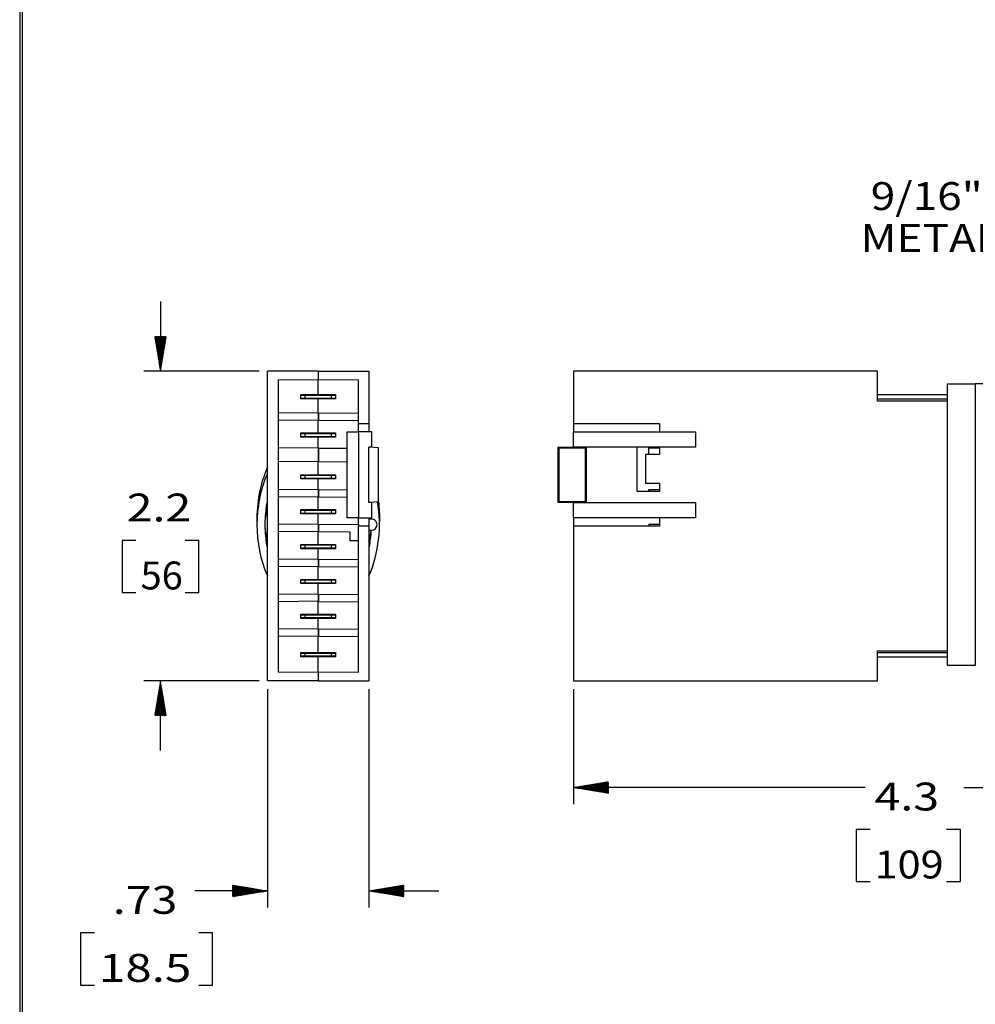
# Model space of a CAD drawing. Units: inches. Extents: x 0.3 to 16.7, y 0.3 to 10.7.
# Drawn here: x 0.3 to 3.7, y 3.7 to 7.2 of the extents above; entities that cross this region are included whole.
import ezdxf

# ---------------------------------------------------------------- set-up
doc = ezdxf.new("R2010")
doc.units = ezdxf.units.IN
doc.header["$MEASUREMENT"] = 0
for name, color, linetype, lineweight in [('BORDER', 7, 'CONTINUOUS', 30), ('GEOM', 7, 'CONTINUOUS', 30), ('TXT_NOTES_DIMS', 7, 'CONTINUOUS', 30)]:
    doc.layers.add(name, color=color, linetype=linetype, lineweight=lineweight)
doc.styles.add('blockfont', font='simplex.shx')
pattern_1 = [(45, (0, 0), (-0.00070710678, 0.00070710678), [])]
pattern_2 = [(45, (0, 0), (-0.00070710678, 0.00070710678), [])]

msp = doc.modelspace()

# ---------------------------------------------------------------- hatches: boundary and pattern name
at = {"layer": 'TXT_NOTES_DIMS', "linetype": 'Continuous'}
h = msp.add_hatch(dxfattribs=at)
h.set_pattern_fill('ANSI31', color=256, scale=0.001, angle=45, style=0, pattern_type=0)
h.set_pattern_definition(pattern_1)
h.paths.add_polyline_path([(0.8171, 5.9615), (0.7963, 6.0865), (0.838, 6.0865)])
h = msp.add_hatch(dxfattribs=at)
h.set_pattern_fill('ANSI31', color=256, scale=0.001, angle=45, style=0, pattern_type=0)
h.set_pattern_definition(pattern_2)
h.paths.add_polyline_path([(0.8171, 4.8515), (0.838, 4.7265), (0.7963, 4.7265)])
h = msp.add_hatch(dxfattribs=at)
h.set_pattern_fill('ANSI31', color=256, scale=0.001, angle=45, style=0, pattern_type=0)
h.set_pattern_definition(pattern_1)
h.paths.add_polyline_path([(2.2978, 4.4687), (2.4228, 4.4479), (2.4228, 4.4896)])
h = msp.add_hatch(dxfattribs=at)
h.set_pattern_fill('ANSI31', color=256, scale=0.001, angle=45, style=0, pattern_type=0)
h.set_pattern_definition(pattern_1)
h.paths.add_polyline_path([(1.2004, 4.098), (1.0754, 4.0772), (1.0754, 4.1188)])
h = msp.add_hatch(dxfattribs=at)
h.set_pattern_fill('ANSI31', color=256, scale=0.001, angle=45, style=0, pattern_type=0)
h.set_pattern_definition(pattern_2)
h.paths.add_polyline_path([(1.5644, 4.098), (1.6894, 4.1188), (1.6894, 4.0772)])

# ---------------------------------------------------------------- linework, layer by layer
at = {"layer": 'BORDER', "linetype": 'Continuous'}
for p, q in [((0.3125, 10.6875), (0.3125, 0.3125)), ((0.3225, 0.3225), (0.3225, 10.6775))]:
    msp.add_line(p, q, dxfattribs=at)
at = {"layer": 'GEOM', "linetype": 'Continuous'}
for p, q in [((1.3824, 5.9615), (1.2004, 5.9615)), ((1.2004, 4.8515), (1.2004, 5.9615)), ((1.3824, 5.9615), (1.5644, 5.9615)), ((1.3824, 5.9615), (1.3824, 5.9315)), ((1.5644, 5.9615), (1.5644, 5.7746)), ((3.3878, 5.9615), (2.2978, 5.9615)), ((2.2978, 5.9615), (2.2978, 5.7746)), ((3.3878, 5.854), (3.3878, 5.9615)), ((1.2384, 5.9302), (1.3824, 5.9315)), ((1.2384, 5.9302), (1.2384, 4.8827)), ((1.3824, 5.9315), (1.5264, 5.9302)), ((1.3824, 5.8777), (1.3824, 5.9315)), ((1.5264, 5.7746), (1.5264, 5.9302)), ((3.6378, 5.8539), (3.6378, 5.9165)), ((3.6378, 5.9165), (3.7378, 5.9165)), ((4.4478, 5.9165), (3.7378, 5.9165)), ((3.7378, 5.9165), (3.7378, 4.9065)), ((1.3199, 5.8777), (1.3369, 5.8777)), ((1.3199, 5.8748), (1.3199, 5.8777)), ((1.3349, 5.8748), (1.3199, 5.8748)), ((1.3199, 5.8656), (1.3199, 5.8748)), ((1.3199, 5.8656), (1.3349, 5.8656)), ((1.3199, 5.8627), (1.3199, 5.8656)), ((1.3369, 5.8627), (1.3199, 5.8627)), ((1.3349, 5.8748), (1.3369, 5.8777)), ((1.4299, 5.8748), (1.3349, 5.8748)), ((1.3349, 5.8748), (1.3349, 5.8656)), ((1.3349, 5.8656), (1.4299, 5.8656)), ((1.3369, 5.8627), (1.3349, 5.8656)), ((1.3369, 5.8777), (1.4278, 5.8777)), ((1.4278, 5.8627), (1.3369, 5.8627)), ((1.3824, 5.8114), (1.3824, 5.8627)), ((1.4299, 5.8748), (1.4278, 5.8777)), ((1.4278, 5.8777), (1.4449, 5.8777)), ((1.4278, 5.8627), (1.4299, 5.8656)), ((1.4449, 5.8627), (1.4278, 5.8627)), ((1.4299, 5.8656), (1.4299, 5.8748)), ((1.4449, 5.8748), (1.4299, 5.8748)), ((1.4299, 5.8656), (1.4449, 5.8656)), ((1.4449, 5.8777), (1.4449, 5.8748)), ((1.4449, 5.8748), (1.4449, 5.8656)), ((1.4449, 5.8656), (1.4449, 5.8627)), ((3.3878, 5.8777), (3.6378, 5.8777)), ((3.3878, 5.8627), (3.6378, 5.8627)), ((3.6378, 5.854), (3.3878, 5.854)), ((3.6378, 4.959), (3.6378, 5.8539)), ((1.3834, 5.8114), (1.2384, 5.8127)), ((1.3834, 5.7865), (1.3834, 5.8114)), ((1.3839, 5.8115), (1.5264, 5.8127)), ((1.3839, 5.8115), (1.3839, 5.7864)), ((1.3834, 5.7865), (1.2384, 5.7852)), ((1.3824, 5.7402), (1.3824, 5.7865)), ((1.3839, 5.7864), (1.5264, 5.7852)), ((1.5264, 5.7746), (1.5644, 5.7746)), ((1.5264, 5.7446), (1.5264, 5.7746)), ((1.5644, 5.7746), (1.5644, 5.7446)), ((2.2978, 5.7746), (2.2978, 5.7446)), ((2.2978, 5.7746), (2.6053, 5.7746)), ((2.6053, 5.7746), (2.6053, 5.7446)), ((1.3199, 5.7402), (1.3369, 5.7402)), ((1.3199, 5.7373), (1.3199, 5.7402)), ((1.3349, 5.7373), (1.3199, 5.7373)), ((1.3199, 5.7281), (1.3199, 5.7373)), ((1.3199, 5.7281), (1.3349, 5.7281)), ((1.3199, 5.7252), (1.3199, 5.7281)), ((1.3369, 5.7252), (1.3199, 5.7252)), ((1.3349, 5.7373), (1.3369, 5.7402)), ((1.4299, 5.7373), (1.3349, 5.7373)), ((1.3349, 5.7373), (1.3349, 5.7281)), ((1.3349, 5.7281), (1.4299, 5.7281)), ((1.3349, 5.7281), (1.3369, 5.7252)), ((1.3369, 5.7402), (1.4278, 5.7402)), ((1.4278, 5.7252), (1.3369, 5.7252)), ((1.3824, 5.6852), (1.3824, 5.7252)), ((1.4299, 5.7373), (1.4278, 5.7402)), ((1.4278, 5.7402), (1.4449, 5.7402)), ((1.4278, 5.7252), (1.4299, 5.7281)), ((1.4449, 5.7252), (1.4278, 5.7252)), ((1.4449, 5.7373), (1.4299, 5.7373)), ((1.4299, 5.7281), (1.4299, 5.7373)), ((1.4299, 5.7281), (1.4449, 5.7281)), ((1.4449, 5.7402), (1.4449, 5.7373)), ((1.4449, 5.7373), (1.4449, 5.7281)), ((1.4449, 5.7281), (1.4449, 5.7252)), ((1.4864, 5.7446), (1.5264, 5.7446)), ((1.4864, 5.4358), (1.4864, 5.7446)), ((1.5744, 5.7446), (1.5264, 5.7446)), ((1.5264, 5.7446), (1.5264, 5.4358)), ((1.5744, 5.6896), (1.5744, 5.7446)), ((2.2978, 5.7446), (2.7353, 5.7446)), ((2.2978, 5.6896), (2.2978, 5.7446)), ((2.7353, 5.7446), (2.7353, 5.6896)), ((1.3834, 5.6852), (1.2384, 5.6865)), ((1.3834, 5.6377), (1.3834, 5.6852)), ((1.3839, 5.6852), (1.4864, 5.6861)), ((1.3839, 5.6852), (1.3839, 5.6377)), ((1.5744, 5.6896), (1.5644, 5.6896)), ((1.5644, 5.4908), (1.5644, 5.6896)), ((1.5984, 5.6866), (1.5644, 5.6896)), ((1.5984, 5.4937), (1.5984, 5.6866)), ((2.2428, 5.6896), (2.2978, 5.6896)), ((2.2428, 5.4908), (2.2428, 5.6896)), ((2.2457, 5.6866), (2.2428, 5.6896)), ((2.2457, 5.6866), (2.3398, 5.6866)), ((2.2457, 5.4937), (2.2457, 5.6866)), ((2.7353, 5.6896), (2.2978, 5.6896)), ((2.3398, 5.6866), (2.3428, 5.6896)), ((2.3398, 5.6866), (2.3398, 5.4937)), ((2.3428, 5.6896), (2.3428, 5.4908)), ((2.5253, 5.5308), (2.5253, 5.6896)), ((2.5678, 5.6865), (2.6053, 5.6865)), ((2.5678, 5.6633), (2.5678, 5.6865)), ((2.6053, 5.6896), (2.6053, 5.6633)), ((2.6053, 5.6633), (2.5553, 5.6633)), ((2.5553, 5.6633), (2.5553, 5.5608)), ((1.3834, 5.6377), (1.2384, 5.6365)), ((1.3824, 5.5902), (1.3824, 5.6377)), ((1.3839, 5.6377), (1.4864, 5.6368)), ((1.3199, 5.5902), (1.3369, 5.5902)), ((1.3199, 5.5873), (1.3199, 5.5902)), ((1.3349, 5.5873), (1.3199, 5.5873)), ((1.3199, 5.5781), (1.3199, 5.5873)), ((1.3349, 5.5873), (1.3369, 5.5902)), ((1.4299, 5.5873), (1.3349, 5.5873)), ((1.3349, 5.5873), (1.3349, 5.5781)), ((1.3369, 5.5902), (1.4278, 5.5902)), ((1.4299, 5.5873), (1.4278, 5.5902)), ((1.4278, 5.5902), (1.4449, 5.5902)), ((1.4449, 5.5873), (1.4299, 5.5873)), ((1.4299, 5.5781), (1.4299, 5.5873)), ((1.4449, 5.5902), (1.4449, 5.5873)), ((1.4449, 5.5873), (1.4449, 5.5781)), ((1.3199, 5.5781), (1.3349, 5.5781)), ((1.3199, 5.5752), (1.3199, 5.5781)), ((1.3369, 5.5752), (1.3199, 5.5752)), ((1.3349, 5.5781), (1.4299, 5.5781)), ((1.3349, 5.5781), (1.3369, 5.5752)), ((1.4278, 5.5752), (1.3369, 5.5752)), ((1.3824, 5.5364), (1.3824, 5.5752)), ((1.4278, 5.5752), (1.4299, 5.5781)), ((1.4449, 5.5752), (1.4278, 5.5752)), ((1.4299, 5.5781), (1.4449, 5.5781)), ((1.4449, 5.5781), (1.4449, 5.5752)), ((2.5553, 5.5608), (2.6053, 5.5608)), ((2.6053, 5.5608), (2.6053, 5.5308)), ((1.3834, 5.5364), (1.2384, 5.5377)), ((1.3834, 5.5115), (1.2384, 5.5102)), ((1.3824, 5.4652), (1.3824, 5.5115)), ((1.3834, 5.5115), (1.3834, 5.5364)), ((1.3839, 5.5365), (1.4864, 5.5373)), ((1.3839, 5.5365), (1.3839, 5.5114)), ((1.3839, 5.5114), (1.4864, 5.5105)), ((2.6053, 5.5308), (2.5253, 5.5308)), ((2.5678, 5.5377), (2.6053, 5.5377)), ((2.5678, 5.5308), (2.5678, 5.5377)), ((1.5984, 5.4937), (1.5644, 5.4908)), ((1.5744, 5.4908), (1.5644, 5.4908)), ((1.5744, 5.4358), (1.5744, 5.4908)), ((2.2457, 5.4937), (2.2428, 5.4908)), ((2.2978, 5.4908), (2.2428, 5.4908)), ((2.3398, 5.4937), (2.2457, 5.4937)), ((2.2978, 5.4908), (2.7353, 5.4908)), ((2.2978, 5.4358), (2.2978, 5.4908)), ((2.3398, 5.4937), (2.3428, 5.4908)), ((2.7353, 5.4908), (2.7353, 5.4358)), ((1.3199, 5.4652), (1.3369, 5.4652)), ((1.3199, 5.4623), (1.3199, 5.4652)), ((1.3349, 5.4623), (1.3199, 5.4623)), ((1.3199, 5.4531), (1.3199, 5.4623)), ((1.3199, 5.4531), (1.3349, 5.4531)), ((1.3199, 5.4502), (1.3199, 5.4531)), ((1.3369, 5.4502), (1.3199, 5.4502)), ((1.3369, 5.4652), (1.3349, 5.4623)), ((1.4299, 5.4623), (1.3349, 5.4623)), ((1.3349, 5.4623), (1.3349, 5.4531)), ((1.3349, 5.4531), (1.4299, 5.4531)), ((1.3369, 5.4502), (1.3349, 5.4531)), ((1.3369, 5.4652), (1.4278, 5.4652)), ((1.4278, 5.4502), (1.3369, 5.4502)), ((1.3824, 5.4114), (1.3824, 5.4502)), ((1.4299, 5.4623), (1.4278, 5.4652)), ((1.4278, 5.4652), (1.4449, 5.4652)), ((1.4278, 5.4502), (1.4299, 5.4531)), ((1.4449, 5.4502), (1.4278, 5.4502)), ((1.4449, 5.4623), (1.4299, 5.4623)), ((1.4299, 5.4531), (1.4299, 5.4623)), ((1.4299, 5.4531), (1.4449, 5.4531)), ((1.4449, 5.4652), (1.4449, 5.4623)), ((1.4449, 5.4623), (1.4449, 5.4531)), ((1.4449, 5.4531), (1.4449, 5.4502)), ((1.3834, 5.4114), (1.2384, 5.4127)), ((1.3834, 5.3865), (1.3834, 5.4114)), ((1.3839, 5.4115), (1.5264, 5.4127)), ((1.3839, 5.4115), (1.3839, 5.3864)), ((1.5264, 5.4358), (1.4864, 5.4358)), ((1.5264, 5.4358), (1.5744, 5.4358)), ((1.5264, 5.4127), (1.5264, 5.4358)), ((1.5264, 5.4127), (1.5264, 5.4058)), ((1.5644, 5.4058), (1.5264, 5.4058)), ((1.5264, 4.8827), (1.5264, 5.4058)), ((1.5644, 5.4358), (1.5644, 5.4058)), ((1.5735, 5.4315), (1.5644, 5.4315)), ((1.5644, 5.4058), (1.5644, 4.8515)), ((1.5708, 5.4358), (1.5713, 5.4316)), ((1.5713, 5.4358), (1.5715, 5.4315)), ((2.2978, 5.4358), (2.2978, 5.4058)), ((2.7353, 5.4358), (2.2978, 5.4358)), ((2.6053, 5.4058), (2.2978, 5.4058)), ((2.2978, 5.4058), (2.2978, 4.8515)), ((2.5678, 5.4127), (2.6053, 5.4127)), ((2.5678, 5.4127), (2.5678, 5.4058)), ((2.6053, 5.4358), (2.6053, 5.4058)), ((1.3834, 5.3865), (1.2384, 5.3852)), ((1.3824, 5.3402), (1.3824, 5.3865)), ((1.3839, 5.3864), (1.4964, 5.3855)), ((1.4964, 5.3855), (1.4964, 5.3552)), ((1.5649, 5.3915), (1.5735, 5.3915)), ((1.3199, 5.3402), (1.3369, 5.3402)), ((1.3199, 5.3373), (1.3199, 5.3402)), ((1.3349, 5.3373), (1.3199, 5.3373)), ((1.3199, 5.3281), (1.3199, 5.3373)), ((1.3369, 5.3402), (1.3349, 5.3373)), ((1.4299, 5.3373), (1.3349, 5.3373)), ((1.3349, 5.3373), (1.3349, 5.3281)), ((1.3369, 5.3402), (1.4278, 5.3402)), ((1.4299, 5.3373), (1.4278, 5.3402)), ((1.4278, 5.3402), (1.4449, 5.3402)), ((1.4299, 5.3281), (1.4299, 5.3373)), ((1.4449, 5.3373), (1.4299, 5.3373)), ((1.4449, 5.3402), (1.4449, 5.3373)), ((1.4449, 5.3373), (1.4449, 5.3281)), ((1.4964, 5.3552), (1.5264, 5.3552)), ((1.3199, 5.3281), (1.3349, 5.3281)), ((1.3199, 5.3252), (1.3199, 5.3281)), ((1.3369, 5.3252), (1.3199, 5.3252)), ((1.3349, 5.3281), (1.4299, 5.3281)), ((1.3369, 5.3252), (1.3349, 5.3281)), ((1.4278, 5.3252), (1.3369, 5.3252)), ((1.3824, 5.2865), (1.3824, 5.3252)), ((1.4278, 5.3252), (1.4299, 5.3281)), ((1.4449, 5.3252), (1.4278, 5.3252)), ((1.4299, 5.3281), (1.4449, 5.3281)), ((1.4449, 5.3281), (1.4449, 5.3252)), ((1.3834, 5.2864), (1.2384, 5.2877)), ((1.3834, 5.2615), (1.2384, 5.2602)), ((1.3824, 5.2152), (1.3824, 5.2615)), ((1.3834, 5.2615), (1.3834, 5.2864)), ((1.3839, 5.2865), (1.5264, 5.2877)), ((1.3839, 5.2865), (1.3839, 5.2614)), ((1.3839, 5.2614), (1.5264, 5.2602)), ((1.3199, 5.2152), (1.3369, 5.2152)), ((1.3199, 5.2123), (1.3199, 5.2152)), ((1.3349, 5.2123), (1.3199, 5.2123)), ((1.3199, 5.2031), (1.3199, 5.2123)), ((1.3199, 5.2031), (1.3349, 5.2031)), ((1.3199, 5.2002), (1.3199, 5.2031)), ((1.3369, 5.2002), (1.3199, 5.2002)), ((1.3369, 5.2152), (1.3349, 5.2123)), ((1.4299, 5.2123), (1.3349, 5.2123)), ((1.3349, 5.2123), (1.3349, 5.2031)), ((1.3349, 5.2031), (1.4299, 5.2031)), ((1.3349, 5.2031), (1.3369, 5.2002)), ((1.3369, 5.2152), (1.4278, 5.2152)), ((1.4278, 5.2002), (1.3369, 5.2002)), ((1.3824, 5.1615), (1.3824, 5.2002)), ((1.4299, 5.2123), (1.4278, 5.2152)), ((1.4278, 5.2152), (1.4449, 5.2152)), ((1.4278, 5.2002), (1.4299, 5.2031)), ((1.4449, 5.2002), (1.4278, 5.2002)), ((1.4449, 5.2123), (1.4299, 5.2123)), ((1.4299, 5.2031), (1.4299, 5.2123)), ((1.4299, 5.2031), (1.4449, 5.2031)), ((1.4449, 5.2152), (1.4449, 5.2123)), ((1.4449, 5.2123), (1.4449, 5.2031)), ((1.4449, 5.2031), (1.4449, 5.2002)), ((1.3834, 5.1614), (1.2384, 5.1627)), ((1.3834, 5.1365), (1.3834, 5.1614)), ((1.3839, 5.1615), (1.5264, 5.1627)), ((1.3839, 5.1615), (1.3839, 5.1364)), ((1.3834, 5.1365), (1.2384, 5.1352)), ((1.3824, 5.0902), (1.3824, 5.1365)), ((1.3839, 5.1364), (1.5264, 5.1352)), ((1.3199, 5.0902), (1.3369, 5.0902)), ((1.3199, 5.0873), (1.3199, 5.0902)), ((1.3349, 5.0873), (1.3199, 5.0873)), ((1.3199, 5.0781), (1.3199, 5.0873)), ((1.3349, 5.0873), (1.3369, 5.0902)), ((1.4299, 5.0873), (1.3349, 5.0873)), ((1.3349, 5.0873), (1.3349, 5.0781)), ((1.3369, 5.0902), (1.4278, 5.0902)), ((1.4299, 5.0873), (1.4278, 5.0902)), ((1.4278, 5.0902), (1.4449, 5.0902)), ((1.4449, 5.0873), (1.4299, 5.0873)), ((1.4299, 5.0781), (1.4299, 5.0873)), ((1.4449, 5.0902), (1.4449, 5.0873)), ((1.4449, 5.0873), (1.4449, 5.0781)), ((1.3199, 5.0781), (1.3349, 5.0781)), ((1.3199, 5.0752), (1.3199, 5.0781)), ((1.3369, 5.0752), (1.3199, 5.0752)), ((1.3349, 5.0781), (1.4299, 5.0781)), ((1.3369, 5.0752), (1.3349, 5.0781)), ((1.4278, 5.0752), (1.3369, 5.0752)), ((1.3824, 5.0365), (1.3824, 5.0752)), ((1.4278, 5.0752), (1.4299, 5.0781)), ((1.4449, 5.0752), (1.4278, 5.0752)), ((1.4299, 5.0781), (1.4449, 5.0781)), ((1.4449, 5.0781), (1.4449, 5.0752)), ((1.3834, 5.0364), (1.2384, 5.0377)), ((1.3834, 5.0115), (1.3834, 5.0364)), ((1.3839, 5.0365), (1.5264, 5.0377)), ((1.3839, 5.0365), (1.3839, 5.0114)), ((1.3834, 5.0115), (1.2384, 5.0102)), ((1.3824, 4.9527), (1.3824, 5.0115)), ((1.3839, 5.0114), (1.5264, 5.0102)), ((1.3199, 4.9527), (1.3369, 4.9527)), ((1.3199, 4.9498), (1.3199, 4.9527)), ((1.3349, 4.9498), (1.3199, 4.9498)), ((1.3199, 4.9406), (1.3199, 4.9498)), ((1.3369, 4.9527), (1.3349, 4.9498)), ((1.4299, 4.9498), (1.3349, 4.9498)), ((1.3349, 4.9498), (1.3349, 4.9406)), ((1.3369, 4.9527), (1.4278, 4.9527)), ((1.4299, 4.9498), (1.4278, 4.9527)), ((1.4278, 4.9527), (1.4449, 4.9527)), ((1.4299, 4.9406), (1.4299, 4.9498)), ((1.4449, 4.9498), (1.4299, 4.9498)), ((1.4449, 4.9527), (1.4449, 4.9498)), ((1.4449, 4.9498), (1.4449, 4.9406)), ((3.3878, 4.959), (3.6378, 4.959)), ((3.3878, 4.8515), (3.3878, 4.959)), ((3.3878, 4.9527), (3.6378, 4.9527)), ((3.6378, 4.9065), (3.6378, 4.959)), ((1.3199, 4.9406), (1.3349, 4.9406)), ((1.3199, 4.9377), (1.3199, 4.9406)), ((1.3369, 4.9377), (1.3199, 4.9377)), ((1.3349, 4.9406), (1.4299, 4.9406)), ((1.3349, 4.9406), (1.3369, 4.9377)), ((1.4278, 4.9377), (1.3369, 4.9377)), ((1.3824, 4.8815), (1.3824, 4.9377)), ((1.4278, 4.9377), (1.4299, 4.9406)), ((1.4449, 4.9377), (1.4278, 4.9377)), ((1.4299, 4.9406), (1.4449, 4.9406)), ((1.4449, 4.9406), (1.4449, 4.9377)), ((3.3878, 4.9377), (3.6378, 4.9377)), ((1.3824, 4.8815), (1.2384, 4.8827)), ((1.5264, 4.8827), (1.3824, 4.8815)), ((1.3824, 4.8815), (1.3824, 4.8515)), ((3.7378, 4.9065), (3.6378, 4.9065)), ((1.3824, 4.8515), (1.2004, 4.8515)), ((1.3824, 4.8515), (1.5644, 4.8515)), ((2.2978, 4.8515), (3.3878, 4.8515))]:
    msp.add_line(p, q, dxfattribs=at)
for centre, radius, start, end in [((1.6302, 5.4336), 0.4675, 156.8511, 181.3576), ((1.6302, 5.4115), 0.4675, 156.8511, 203.1489), ((1.1345, 5.4115), 0.4675, 336.8511, 10.0969), ((1.5735, 5.4115), 0.02, 0, 90.0174), ((1.5735, 5.4115), 0.02, 270.0342, 0), ((1.1345, 5.4336), 0.4375, 349.2775, 350.9661)]:
    msp.add_arc(centre, radius, start, end, dxfattribs=at)
at = {"layer": 'GEOM', "linetype": 'Continuous', "extrusion": (0, 0, -1)}
for centre, radius, start, end in [((-1.6302, 5.4115), 0.4375, 2.0326, 10.7226), ((-1.1345, 5.4336), 0.4675, 172.615, 181.3576), ((-1.3824, 5.4115), 0.19, 343.3153, 16.6819), ((-1.6302, 5.4115), 0.4375, 349.2775, 357.9674), ((-1.1345, 5.4115), 0.4375, 182.6242, 190.7225), ((-1.3824, 5.4115), 0.19, 186.0637, 196.6863), ((-1.6302, 5.4336), 0.4375, 349.2775, 350.9661)]:
    msp.add_arc(centre, radius, start, end, dxfattribs=at)
at = {"layer": 'TXT_NOTES_DIMS', "linetype": 'Continuous'}
for p, q in [((0.8171, 6.2115), (0.8171, 5.9615)), ((1.1704, 5.9615), (0.7571, 5.9615)), ((0.6793, 5.3552), (0.6793, 5.1677)), ((0.7293, 5.3552), (0.6793, 5.3552)), ((0.955, 5.3552), (0.905, 5.3552)), ((0.955, 5.1677), (0.955, 5.3552)), ((0.6793, 5.1677), (0.7293, 5.1677)), ((0.905, 5.1677), (0.955, 5.1677)), ((1.1704, 4.8515), (0.7571, 4.8515)), ((0.8171, 4.6015), (0.8171, 4.8515)), ((1.2004, 4.8215), (1.2004, 4.038)), ((1.5644, 4.8215), (1.5644, 4.038)), ((2.2978, 4.8215), (2.2978, 4.4087)), ((3.3433, 4.4687), (2.2978, 4.4687)), ((3.6972, 4.4687), (4.6978, 4.4687)), ((3.3104, 4.3187), (3.3104, 4.1312)), ((3.3604, 4.3187), (3.3104, 4.3187)), ((3.6851, 4.3187), (3.6351, 4.3187)), ((3.6851, 4.1312), (3.6851, 4.3187)), ((3.3104, 4.1312), (3.3604, 4.1312)), ((3.6351, 4.1312), (3.6851, 4.1312)), ((1.1908, 4.098), (0.9408, 4.098)), ((1.2004, 4.098), (1.1908, 4.098)), ((1.5644, 4.098), (1.8144, 4.098)), ((0.5303, 3.948), (0.5303, 3.7605)), ((0.5803, 3.948), (0.5303, 3.948)), ((1.0041, 3.948), (0.9541, 3.948)), ((1.0041, 3.7605), (1.0041, 3.948)), ((0.5303, 3.7605), (0.5803, 3.7605)), ((0.9541, 3.7605), (1.0041, 3.7605))]:
    msp.add_line(p, q, dxfattribs=at)

# ---------------------------------------------------------------- texts
at = {"layer": 'TXT_NOTES_DIMS', "linetype": 'Continuous', "char_height": 0.1, "line_spacing_factor": 0.903614, "style": 'blockfont'}
for s, insert, width, attachment_point in [('\\W01.162;\\fsimplex.shx,bigfont.shx;9/16" FLEXIBLE\\P METAL CONDUIT\\P', (3.9253, 6.389), 1.376875, 8), ('\\W01.222;\\fsimplex.shx,bigfont.shx;2.2\\P', (0.696, 5.4229), 0.287187, 7), ('\\W01.001;\\fsimplex.shx,bigfont.shx;56\\P', (0.7456, 5.1792), 0.188125, 7), ('\\W01.222;\\fsimplex.shx,bigfont.shx;4.3\\P', (3.3767, 4.3864), 0.287187, 7), ('\\W01.090;\\fsimplex.shx,bigfont.shx;109\\P', (3.3767, 4.1427), 0.287187, 7), ('\\W01.222;\\fsimplex.shx,bigfont.shx;.73\\P', (0.6461, 4.0157), 0.287187, 7), ('\\W01.249;\\fsimplex.shx,bigfont.shx;18.5\\P', (0.5966, 3.7719), 0.38625, 7)]:
    msp.add_mtext(s, dxfattribs=dict(at, insert=insert, width=width, attachment_point=attachment_point))

doc.saveas('drawing.dxf')
